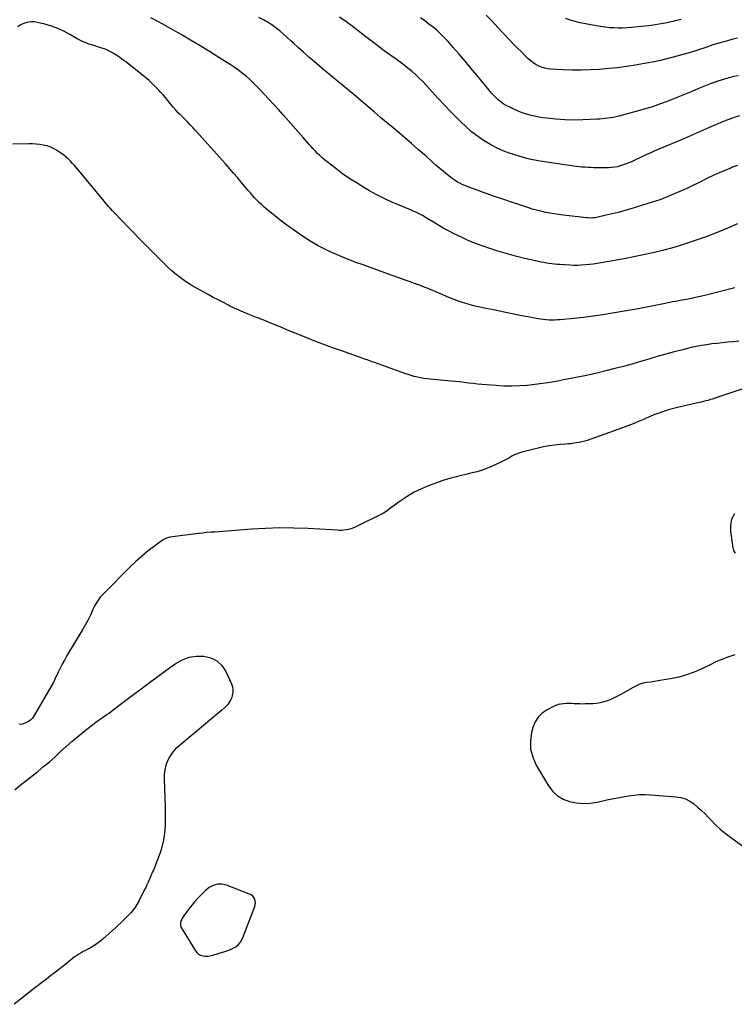
# Model space of a CAD drawing. Units: inches. Extents: x 1846623 to 1851997, y 426470 to 431729.
# Drawn here: x 1849379 to 1850200, y 426508 to 427640 of the extents above; entities that cross this region are included whole.
import ezdxf

# ---------------------------------------------------------------- set-up
doc = ezdxf.new("R2010")
doc.units = ezdxf.units.IN
doc.header["$MEASUREMENT"] = 0
for name, color, linetype in [('1', 7, 'Continuous'), ('7', 7, 'Continuous'), ('8', 7, 'Continuous')]:
    doc.layers.add(name, color=color, linetype=linetype)

msp = doc.modelspace()

# ---------------------------------------------------------------- linework, layer by layer
at = {"layer": '1', "color": 18}
msp.add_polyline3d([(1849646.6, 426632.7, 1660), (1849644.9, 426634, 1660), (1849642.9, 426635, 1660), (1849616.4, 426645.2, 1660), (1849611.2, 426646.4, 1660), (1849606, 426646.4, 1660), (1849601.1, 426644.9, 1660), (1849596.4, 426642.3, 1660), (1849591.9, 426638.5, 1660), (1849587.7, 426634.6, 1660), (1849583.6, 426630.4, 1660), (1849579.8, 426626.1, 1660), (1849577.1, 426622.7, 1660), (1849574.8, 426619.9, 1660), (1849572.5, 426617, 1660), (1849570.3, 426614.1, 1660), (1849568.2, 426611.1, 1660), (1849565.7, 426607.6, 1660), (1849564.9, 426606.3, 1660), (1849563.4, 426602.1, 1660), (1849563.4, 426599.3, 1660), (1849564.4, 426596.6, 1660), (1849580.7, 426569.7, 1660), (1849582.3, 426567.6, 1660), (1849584.3, 426565.9, 1660), (1849586.6, 426564.7, 1660), (1849589.2, 426563.9, 1660), (1849591.9, 426563.6, 1660), (1849594.7, 426563.6, 1660), (1849597.4, 426564, 1660), (1849600.2, 426564.6, 1660), (1849604.5, 426565.9, 1660), (1849609, 426567.3, 1660), (1849613.5, 426568.7, 1660), (1849617.9, 426570.2, 1660), (1849622.4, 426571.8, 1660), (1849626.4, 426573.8, 1660), (1849629.8, 426576.4, 1660), (1849632.5, 426579.8, 1660), (1849634.7, 426583.7, 1660), (1849649.1, 426620.5, 1660), (1849649.9, 426624.8, 1660), (1849649, 426629, 1660), (1849646.6, 426632.7, 1660)], dxfattribs=at)
at = {"layer": '7', "color": 18}
for points in [[(1850204, 427619, 1676), (1850198.7, 427617.7, 1676), (1850192.4, 427615.9, 1676), (1850184.1, 427613.5, 1676), (1850175.8, 427611, 1676), (1850167.5, 427608.3, 1676), (1850159.3, 427605.6, 1676), (1850151.1, 427602.9, 1676), (1850142.8, 427600.4, 1676), (1850134.4, 427598, 1676), (1850126, 427595.8, 1676), (1850125.6, 427595.7, 1676), (1850116.9, 427593.6, 1676), (1850108.2, 427591.7, 1676), (1850099.4, 427590, 1676), (1850090.6, 427588.4, 1676), (1850086.7, 427587.8, 1676), (1850076.4, 427586.2, 1676), (1850066.1, 427584.9, 1676), (1850055.7, 427583.8, 1676), (1850045.3, 427582.9, 1676), (1850034.9, 427582.4, 1676), (1850024.5, 427582.1, 1676), (1850014.1, 427582.2, 1676), (1850003.7, 427582.5, 1676), (1849989.5, 427583.2, 1676), (1849985.8, 427583.6, 1676), (1849982.3, 427584.3, 1676), (1849978.8, 427585.4, 1676), (1849975.4, 427586.8, 1676), (1849972.2, 427588.6, 1676), (1849969.1, 427590.5, 1676), (1849966.2, 427592.8, 1676), (1849963.5, 427595.2, 1676), (1849959.6, 427598.9, 1676), (1849955.1, 427603.4, 1676), (1849950.6, 427607.9, 1676), (1849946.2, 427612.5, 1676), (1849941.8, 427617.1, 1676), (1849928.5, 427631.3, 1676), (1849921.9, 427638.3, 1676), (1849915.1, 427645.1, 1676)], [(1850201.1, 427331.7, 1666), (1850166.4, 427323.2, 1666), (1850161.2, 427322, 1666), (1850155.9, 427320.8, 1666), (1850150.7, 427319.7, 1666), (1850145.4, 427318.6, 1666), (1850140.1, 427317.6, 1666), (1850134.9, 427316.6, 1666), (1850129.6, 427315.6, 1666), (1850124.4, 427314.5, 1666), (1850115.2, 427312.7, 1666), (1850105.4, 427310.8, 1666), (1850095.6, 427308.9, 1666), (1850085.7, 427307.1, 1666), (1850075.9, 427305.3, 1666), (1850060.2, 427302.6, 1666), (1850049.2, 427300.8, 1666), (1850038.2, 427299.2, 1666), (1850027.1, 427297.8, 1666), (1850016, 427296.6, 1666), (1850000.1, 427295.1, 1666), (1849996.9, 427294.9, 1666), (1849993.7, 427294.7, 1666), (1849990.6, 427294.7, 1666), (1849987.4, 427294.8, 1666), (1849984.2, 427295, 1666), (1849981, 427295.3, 1666), (1849977.9, 427295.8, 1666), (1849974.7, 427296.3, 1666), (1849962.9, 427298.5, 1666), (1849953.9, 427300.2, 1666), (1849944.9, 427302, 1666), (1849935.8, 427303.8, 1666), (1849926.8, 427305.6, 1666), (1849911.3, 427308.8, 1666), (1849906.1, 427310, 1666), (1849900.8, 427311.3, 1666), (1849895.6, 427312.7, 1666), (1849890.4, 427314.1, 1666), (1849885.3, 427315.8, 1666), (1849880.2, 427317.5, 1666), (1849875.2, 427319.5, 1666), (1849870.2, 427321.6, 1666), (1849863.8, 427324.4, 1666), (1849860.5, 427325.8, 1666), (1849857.2, 427327.2, 1666), (1849853.8, 427328.6, 1666), (1849850.5, 427330, 1666), (1849848.2, 427331, 1666), (1849843.9, 427332.8, 1666), (1849839.5, 427334.4, 1666), (1849835, 427336, 1666), (1849832.8, 427336.8, 1666), (1849830.6, 427337.6, 1666), (1849801.7, 427347.9, 1666), (1849792.3, 427351.3, 1666), (1849782.9, 427354.7, 1666), (1849773.5, 427358.1, 1666), (1849764.1, 427361.5, 1666), (1849761.7, 427362.4, 1666), (1849753.6, 427365.5, 1666), (1849745.5, 427368.9, 1666), (1849737.6, 427372.4, 1666), (1849729.7, 427376.2, 1666), (1849722, 427380.3, 1666), (1849714.5, 427384.5, 1666), (1849707.1, 427389.1, 1666), (1849699.9, 427394, 1666), (1849691.9, 427399.5, 1666), (1849685.8, 427403.9, 1666), (1849679.8, 427408.4, 1666), (1849673.9, 427413, 1666), (1849668, 427417.7, 1666), (1849662.2, 427422.6, 1666), (1849659.4, 427425, 1666), (1849656.6, 427427.5, 1666), (1849653.9, 427430, 1666), (1849651.3, 427432.7, 1666), (1849648.8, 427435.4, 1666), (1849646.3, 427438.1, 1666), (1849643.9, 427440.9, 1666), (1849641.5, 427443.7, 1666), (1849637.6, 427448.3, 1666), (1849633.2, 427453.5, 1666), (1849628.9, 427458.6, 1666), (1849624.5, 427463.7, 1666), (1849620.1, 427468.7, 1666), (1849615.1, 427474.4, 1666), (1849608.5, 427481.9, 1666), (1849601.8, 427489.4, 1666), (1849595.1, 427497, 1666), (1849588.4, 427504.4, 1666), (1849580.6, 427513.1, 1666), (1849577.7, 427516.2, 1666), (1849574.8, 427519.3, 1666), (1849571.9, 427522.3, 1666), (1849568.9, 427525.3, 1666), (1849565.9, 427528.3, 1666), (1849562.9, 427531.3, 1666), (1849561.4, 427532.8, 1666), (1849558.4, 427535.8, 1666), (1849555.5, 427539, 1666), (1849554.2, 427540.6, 1666), (1849551.6, 427543.9, 1666), (1849549, 427547.2, 1666), (1849546.3, 427550.5, 1666), (1849543.5, 427553.7, 1666), (1849540.7, 427556.8, 1666), (1849539.1, 427558.7, 1666), (1849535.3, 427562.6, 1666), (1849531.5, 427566.4, 1666), (1849527.4, 427570.1, 1666), (1849523.2, 427573.6, 1666), (1849500.6, 427591.5, 1666), (1849497.2, 427594.1, 1666), (1849493.7, 427596.6, 1666), (1849490.2, 427599, 1666), (1849486.5, 427601.3, 1666), (1849485.5, 427601.9, 1666), (1849482.3, 427603.7, 1666), (1849479, 427605.3, 1666), (1849475.6, 427606.7, 1666), (1849472.1, 427607.8, 1666), (1849468.5, 427608.9, 1666), (1849465.1, 427610, 1666), (1849461.7, 427611, 1666), (1849458.3, 427612.1, 1666), (1849454.9, 427613.3, 1666), (1849451.7, 427614.6, 1666), (1849448.5, 427616.1, 1666), (1849445.4, 427617.8, 1666), (1849436.4, 427623.1, 1666), (1849429.5, 427626.8, 1666), (1849422.4, 427630, 1666), (1849415.1, 427632.7, 1666), (1849407.6, 427634.9, 1666), (1849399.1, 427637, 1666), (1849395.7, 427637.6, 1666), (1849392.3, 427637.8, 1666), (1849388.9, 427637.4, 1666), (1849385.6, 427636.6, 1666), (1849382.3, 427635.3, 1666), (1849379.2, 427633.8, 1666), (1849376.4, 427631.8, 1666)], [(1850204.2, 427405.6, 1668), (1850197, 427402.3, 1668), (1850187, 427398, 1668), (1850176.9, 427393.9, 1668), (1850166.7, 427390.1, 1668), (1850156.5, 427386.5, 1668), (1850146, 427383.1, 1668), (1850137.1, 427380.3, 1668), (1850128.2, 427377.6, 1668), (1850119.2, 427375.2, 1668), (1850110.2, 427372.9, 1668), (1850101.2, 427370.9, 1668), (1850092.1, 427368.9, 1668), (1850082.9, 427367, 1668), (1850073.8, 427365.3, 1668), (1850047.1, 427360.5, 1668), (1850042.6, 427359.8, 1668), (1850038.1, 427359.1, 1668), (1850033.7, 427358.6, 1668), (1850029.1, 427358.1, 1668), (1850024.6, 427357.8, 1668), (1850020.1, 427357.6, 1668), (1850015.6, 427357.7, 1668), (1850011.1, 427357.8, 1668), (1849999.8, 427358.5, 1668), (1849996.7, 427358.7, 1668), (1849993.6, 427359, 1668), (1849990.6, 427359.4, 1668), (1849987.5, 427359.8, 1668), (1849984.4, 427360.3, 1668), (1849981.4, 427360.9, 1668), (1849978.3, 427361.5, 1668), (1849975.3, 427362.2, 1668), (1849959.6, 427365.7, 1668), (1849948.8, 427368.4, 1668), (1849938, 427371.2, 1668), (1849927.4, 427374.4, 1668), (1849916.8, 427377.8, 1668), (1849912.9, 427379.2, 1668), (1849904, 427382.4, 1668), (1849895.2, 427385.9, 1668), (1849886.6, 427389.9, 1668), (1849878.1, 427394.1, 1668), (1849871.6, 427397.5, 1668), (1849866.5, 427400.2, 1668), (1849861.5, 427403.1, 1668), (1849856.5, 427406, 1668), (1849851.6, 427409, 1668), (1849846, 427412.5, 1668), (1849841.7, 427415, 1668), (1849839.5, 427416.2, 1668), (1849835.1, 427418.4, 1668), (1849830.5, 427420.4, 1668), (1849828.2, 427421.4, 1668), (1849815.1, 427426.7, 1668), (1849806.4, 427430.5, 1668), (1849797.7, 427434.5, 1668), (1849789.2, 427438.9, 1668), (1849780.9, 427443.5, 1668), (1849775, 427446.8, 1668), (1849766.5, 427452, 1668), (1849758.1, 427457.3, 1668), (1849750, 427463, 1668), (1849742, 427469, 1668), (1849732.1, 427476.7, 1668), (1849729.2, 427479, 1668), (1849726.5, 427481.3, 1668), (1849723.8, 427483.8, 1668), (1849721.2, 427486.3, 1668), (1849718.7, 427488.9, 1668), (1849716.2, 427491.5, 1668), (1849713.7, 427494.2, 1668), (1849711.3, 427496.9, 1668), (1849704.7, 427504.6, 1668), (1849699, 427511.2, 1668), (1849693.2, 427517.7, 1668), (1849687.5, 427524.2, 1668), (1849681.6, 427530.7, 1668), (1849676.2, 427536.8, 1668), (1849670.7, 427542.7, 1668), (1849665.2, 427548.6, 1668), (1849659.7, 427554.5, 1668), (1849654.2, 427560.4, 1668), (1849649.1, 427565.6, 1668), (1849646, 427568.8, 1668), (1849642.8, 427571.8, 1668), (1849639.5, 427574.7, 1668), (1849636.1, 427577.6, 1668), (1849632.6, 427580.3, 1668), (1849629, 427583, 1668), (1849625.4, 427585.5, 1668), (1849621.7, 427587.9, 1668), (1849607.7, 427596.8, 1668), (1849596.9, 427603.5, 1668), (1849586.1, 427610.1, 1668), (1849575.1, 427616.6, 1668), (1849564.2, 427623, 1668), (1849554.9, 427628.3, 1668), (1849546.5, 427633.1, 1668), (1849538.1, 427637.7, 1668), (1849529.6, 427642.2, 1668)], [(1850206.3, 427529.4, 1672), (1850200.2, 427527.6, 1672), (1850194.2, 427525.5, 1672), (1850191.9, 427524.6, 1672), (1850184.9, 427521.8, 1672), (1850177.8, 427518.9, 1672), (1850170.8, 427515.9, 1672), (1850163.9, 427512.8, 1672), (1850163.8, 427512.8, 1672), (1850156.9, 427509.7, 1672), (1850149.9, 427506.6, 1672), (1850142.9, 427503.5, 1672), (1850135.8, 427500.6, 1672), (1850111.8, 427490.5, 1672), (1850107.3, 427488.5, 1672), (1850104.3, 427487.1, 1672), (1850101.3, 427485.8, 1672), (1850099.8, 427485.1, 1672), (1850085.1, 427478.1, 1672), (1850082, 427476.7, 1672), (1850079, 427475.4, 1672), (1850075.9, 427474.2, 1672), (1850072.7, 427473.1, 1672), (1850068.1, 427471.6, 1672), (1850066.4, 427471.1, 1672), (1850062.9, 427470.4, 1672), (1850059.3, 427470, 1672), (1850055.7, 427469.9, 1672), (1850045.6, 427469.8, 1672), (1850042.2, 427469.8, 1672), (1850038.8, 427469.9, 1672), (1850035.4, 427470, 1672), (1850032, 427470.2, 1672), (1850028.6, 427470.4, 1672), (1850025.2, 427470.7, 1672), (1850021.8, 427471.1, 1672), (1850018.4, 427471.5, 1672), (1849984.7, 427476.2, 1672), (1849974.8, 427477.8, 1672), (1849964.9, 427479.9, 1672), (1849955.2, 427482.5, 1672), (1849945.5, 427485.4, 1672), (1849942.6, 427486.4, 1672), (1849934.6, 427489.5, 1672), (1849926.9, 427492.9, 1672), (1849919.4, 427496.9, 1672), (1849912.1, 427501.3, 1672), (1849905.1, 427506.1, 1672), (1849898.3, 427511.3, 1672), (1849891.9, 427516.9, 1672), (1849885.8, 427522.7, 1672), (1849881.8, 427526.7, 1672), (1849874.4, 427534.3, 1672), (1849867.1, 427541.9, 1672), (1849859.9, 427549.6, 1672), (1849852.8, 427557.3, 1672), (1849846.5, 427564.3, 1672), (1849842.5, 427568.5, 1672), (1849838.4, 427572.6, 1672), (1849834.1, 427576.6, 1672), (1849829.8, 427580.4, 1672), (1849825.3, 427584.1, 1672), (1849820.7, 427587.7, 1672), (1849816.1, 427591.2, 1672), (1849811.4, 427594.6, 1672), (1849805.5, 427598.8, 1672), (1849797.9, 427604.3, 1672), (1849790.3, 427609.9, 1672), (1849782.7, 427615.6, 1672), (1849775.2, 427621.4, 1672), (1849767.8, 427627.1, 1672), (1849760.8, 427632.5, 1672), (1849753.7, 427637.9, 1672), (1849746.4, 427643, 1672)], [(1850205.2, 427575.7, 1674), (1850199.6, 427574.6, 1674), (1850193.9, 427573.1, 1674), (1850189.2, 427571.8, 1674), (1850181.4, 427569.3, 1674), (1850173.6, 427566.6, 1674), (1850166, 427563.6, 1674), (1850158.4, 427560.5, 1674), (1850150.8, 427557.2, 1674), (1850143.2, 427554, 1674), (1850135.6, 427550.9, 1674), (1850127.9, 427547.9, 1674), (1850124.9, 427546.7, 1674), (1850115.6, 427543.3, 1674), (1850106.3, 427540.1, 1674), (1850096.8, 427537.2, 1674), (1850087.3, 427534.5, 1674), (1850067.5, 427529.2, 1674), (1850064.4, 427528.5, 1674), (1850061.4, 427527.8, 1674), (1850058.2, 427527.2, 1674), (1850055.1, 427526.7, 1674), (1850052, 427526.4, 1674), (1850048.8, 427526, 1674), (1850045.7, 427525.8, 1674), (1850042.5, 427525.6, 1674), (1850026.3, 427524.9, 1674), (1850015.9, 427524.7, 1674), (1850005.4, 427524.9, 1674), (1849995, 427525.6, 1674), (1849984.6, 427526.7, 1674), (1849979.9, 427527.3, 1674), (1849972, 427528.7, 1674), (1849964.2, 427530.6, 1674), (1849956.6, 427533.2, 1674), (1849949.1, 427536.2, 1674), (1849941.3, 427539.9, 1674), (1849937.9, 427541.6, 1674), (1849934.7, 427543.5, 1674), (1849931.7, 427545.7, 1674), (1849928.8, 427548.1, 1674), (1849926.1, 427550.7, 1674), (1849923.4, 427553.3, 1674), (1849920.9, 427556.1, 1674), (1849918.4, 427559, 1674), (1849904.2, 427576.4, 1674), (1849897.5, 427584.5, 1674), (1849890.8, 427592.5, 1674), (1849884, 427600.4, 1674), (1849877.1, 427608.3, 1674), (1849871.2, 427614.9, 1674), (1849867.1, 427619.3, 1674), (1849862.9, 427623.5, 1674), (1849858.5, 427627.6, 1674), (1849853.9, 427631.4, 1674), (1849849.2, 427635.1, 1674), (1849844.4, 427638.7, 1674), (1849839.5, 427642.1, 1674)], [(1850139.3, 427640.3, 1678), (1850130.9, 427638.3, 1678), (1850129.8, 427638, 1678), (1850120.8, 427636.2, 1678), (1850111.7, 427634.5, 1678), (1850102.5, 427633.2, 1678), (1850093.4, 427632.2, 1678), (1850082.1, 427631.1, 1678), (1850077.1, 427630.7, 1678), (1850072, 427630.4, 1678), (1850066.9, 427630.4, 1678), (1850061.8, 427630.6, 1678), (1850056.8, 427630.9, 1678), (1850051.7, 427631.4, 1678), (1850046.7, 427632.1, 1678), (1850041.7, 427633, 1678), (1850023, 427636.6, 1678), (1850017.5, 427637.9, 1678), (1850012.1, 427639.5, 1678), (1850006.8, 427641.5, 1678)], [(1850205.4, 427270.7, 1664), (1850199.3, 427269.9, 1664), (1850199.1, 427269.9, 1664), (1850193, 427269.2, 1664), (1850186.9, 427268.6, 1664), (1850180.8, 427267.9, 1664), (1850174.7, 427267.3, 1664), (1850168.7, 427266.5, 1664), (1850162.6, 427265.6, 1664), (1850156.6, 427264.4, 1664), (1850150.6, 427263.1, 1664), (1850141.1, 427260.7, 1664), (1850131.3, 427258.2, 1664), (1850121.5, 427255.6, 1664), (1850111.8, 427252.8, 1664), (1850102.1, 427249.9, 1664), (1850092.4, 427247, 1664), (1850082.6, 427244.2, 1664), (1850072.9, 427241.6, 1664), (1850063.1, 427239.1, 1664), (1850052.6, 427236.4, 1664), (1850040.6, 427233.5, 1664), (1850028.5, 427230.8, 1664), (1850016.4, 427228.3, 1664), (1850004.3, 427225.9, 1664), (1849997.6, 427224.7, 1664), (1849988.7, 427223.2, 1664), (1849979.9, 427221.8, 1664), (1849971, 427220.7, 1664), (1849962.1, 427219.7, 1664), (1849953.2, 427219.1, 1664), (1849944.3, 427218.8, 1664), (1849935.4, 427218.9, 1664), (1849926.4, 427219.4, 1664), (1849915.3, 427220.2, 1664), (1849910.2, 427220.7, 1664), (1849905.1, 427221.2, 1664), (1849900, 427221.7, 1664), (1849894.8, 427222.4, 1664), (1849889.7, 427223, 1664), (1849884.6, 427223.6, 1664), (1849879.5, 427224.2, 1664), (1849874.4, 427224.7, 1664), (1849850.8, 427226.8, 1664), (1849847, 427227.2, 1664), (1849843.3, 427227.7, 1664), (1849839.6, 427228.4, 1664), (1849836, 427229.1, 1664), (1849832.3, 427230, 1664), (1849828.7, 427231, 1664), (1849825.2, 427232.1, 1664), (1849821.6, 427233.3, 1664), (1849787.8, 427245.5, 1664), (1849783.9, 427246.8, 1664), (1849782, 427247.5, 1664), (1849778.1, 427248.9, 1664), (1849776.1, 427249.6, 1664), (1849772.3, 427251, 1664), (1849747.8, 427259.7, 1664), (1849737.5, 427263.4, 1664), (1849727.3, 427267.2, 1664), (1849717.1, 427271.1, 1664), (1849707, 427275.1, 1664), (1849700.4, 427277.7, 1664), (1849693.6, 427280.5, 1664), (1849686.7, 427283.3, 1664), (1849679.9, 427286.1, 1664), (1849673.1, 427289, 1664), (1849662.9, 427293.2, 1664), (1849661.2, 427293.9, 1664), (1849659.4, 427294.6, 1664), (1849656, 427295.9, 1664), (1849654.2, 427296.5, 1664), (1849650.8, 427297.7, 1664), (1849649.1, 427298.4, 1664), (1849641.5, 427301.4, 1664), (1849636, 427303.7, 1664), (1849630.5, 427306.1, 1664), (1849625.2, 427308.6, 1664), (1849619.8, 427311.2, 1664), (1849618.7, 427311.8, 1664), (1849612.9, 427314.8, 1664), (1849607, 427317.9, 1664), (1849601.2, 427320.9, 1664), (1849595.4, 427324, 1664), (1849582.7, 427330.9, 1664), (1849577.6, 427333.8, 1664), (1849572.6, 427336.9, 1664), (1849567.8, 427340.2, 1664), (1849563.1, 427343.6, 1664), (1849558.5, 427347.3, 1664), (1849554, 427351.1, 1664), (1849549.7, 427355, 1664), (1849545.5, 427359.1, 1664), (1849522.3, 427382.3, 1664), (1849515.8, 427388.8, 1664), (1849509.4, 427395.3, 1664), (1849503, 427401.9, 1664), (1849496.7, 427408.5, 1664), (1849487, 427418.7, 1664), (1849485.5, 427420.2, 1664), (1849482.7, 427423.4, 1664), (1849481.3, 427424.9, 1664), (1849478.5, 427428.2, 1664), (1849477.1, 427429.8, 1664), (1849475.7, 427431.4, 1664), (1849446.2, 427467, 1664), (1849444, 427469.6, 1664), (1849441.8, 427472.3, 1664), (1849439.5, 427474.8, 1664), (1849437.2, 427477.4, 1664), (1849434.7, 427479.9, 1664), (1849432.2, 427482.2, 1664), (1849429.5, 427484.3, 1664), (1849426.7, 427486.3, 1664), (1849421.1, 427490, 1664), (1849417.5, 427492, 1664), (1849413.8, 427493.8, 1664), (1849409.9, 427495, 1664), (1849405.9, 427496, 1664), (1849401.8, 427496.6, 1664), (1849397.6, 427497.1, 1664), (1849393.5, 427497.3, 1664), (1849389.3, 427497.3, 1664), (1849370.8, 427496.9, 1664)], [(1850209, 427215.5, 1662), (1850180.3, 427205.7, 1662), (1850177.8, 427204.9, 1662), (1850175.2, 427204, 1662), (1850172.7, 427203.3, 1662), (1850170.2, 427202.5, 1662), (1850167.6, 427201.8, 1662), (1850165, 427201.1, 1662), (1850162.5, 427200.5, 1662), (1850159.9, 427199.9, 1662), (1850135.1, 427194.3, 1662), (1850130.5, 427193.1, 1662), (1850125.9, 427191.9, 1662), (1850121.4, 427190.5, 1662), (1850116.8, 427189, 1662), (1850112.4, 427187.4, 1662), (1850107.9, 427185.7, 1662), (1850103.5, 427183.9, 1662), (1850099.1, 427182, 1662), (1850096, 427180.6, 1662), (1850090, 427178, 1662), (1850084, 427175.5, 1662), (1850077.9, 427173.2, 1662), (1850071.8, 427170.9, 1662), (1850031.3, 427156.5, 1662), (1850028.3, 427155.5, 1662), (1850025.2, 427154.7, 1662), (1850022.1, 427154, 1662), (1850019, 427153.5, 1662), (1850015.9, 427153.1, 1662), (1850012.8, 427152.7, 1662), (1850009.6, 427152.4, 1662), (1850006.5, 427152.2, 1662), (1850000, 427151.7, 1662), (1849993.6, 427151.1, 1662), (1849987.3, 427150.3, 1662), (1849981.1, 427149.1, 1662), (1849974.8, 427147.7, 1662), (1849957.1, 427143.3, 1662), (1849953.9, 427142.3, 1662), (1849950.7, 427141.2, 1662), (1849947.7, 427139.8, 1662), (1849944.7, 427138.2, 1662), (1849941.7, 427136.5, 1662), (1849938.8, 427134.9, 1662), (1849935.8, 427133.4, 1662), (1849932.7, 427131.8, 1662), (1849925.4, 427128.3, 1662), (1849918.5, 427125.3, 1662), (1849911.6, 427122.6, 1662), (1849904.5, 427120.5, 1662), (1849897.2, 427118.7, 1662), (1849893, 427117.8, 1662), (1849883.6, 427115.5, 1662), (1849874.3, 427113.1, 1662), (1849865.1, 427110.2, 1662), (1849856, 427107, 1662), (1849849.5, 427104.6, 1662), (1849840.7, 427100.9, 1662), (1849832.3, 427096.8, 1662), (1849824.2, 427092, 1662), (1849816.3, 427086.7, 1662), (1849802.3, 427076.5, 1662), (1849801.7, 427076, 1662), (1849799, 427074.1, 1662), (1849796.9, 427072.9, 1662), (1849764.2, 427056.8, 1662), (1849761.8, 427055.7, 1662), (1849759.3, 427054.8, 1662), (1849756.8, 427054.1, 1662), (1849754.2, 427053.6, 1662), (1849751.5, 427053.3, 1662), (1849748.9, 427053, 1662), (1849746.3, 427053, 1662), (1849743.6, 427053.1, 1662), (1849710.2, 427055.1, 1662), (1849693.9, 427055.7, 1662), (1849677.6, 427055.9, 1662), (1849661.3, 427055.3, 1662), (1849645, 427054.3, 1662), (1849621.8, 427052.4, 1662), (1849617.1, 427052, 1662), (1849612.4, 427051.7, 1662), (1849607.8, 427051.4, 1662), (1849603.1, 427051.1, 1662), (1849598.4, 427050.8, 1662), (1849593.7, 427050.4, 1662), (1849589.1, 427049.9, 1662), (1849584.4, 427049.3, 1662), (1849551.1, 427045.1, 1662), (1849547.6, 427044.2, 1662), (1849543.3, 427042, 1662), (1849542.3, 427041.3, 1662), (1849531, 427032.9, 1662), (1849524.5, 427027.9, 1662), (1849518.2, 427022.7, 1662), (1849512.1, 427017.2, 1662), (1849506.1, 427011.5, 1662), (1849475.6, 426981, 1662), (1849471.6, 426976.5, 1662), (1849468, 426971.7, 1662), (1849464.9, 426966.6, 1662), (1849462.3, 426961.2, 1662), (1849459.9, 426955.6, 1662), (1849457.3, 426950.1, 1662), (1849454.4, 426944.8, 1662), (1849451.4, 426939.5, 1662), (1849432.6, 426908.4, 1662), (1849430, 426903.9, 1662), (1849427.5, 426899.4, 1662), (1849425.2, 426894.8, 1662), (1849422.9, 426890.2, 1662), (1849419, 426881.9, 1662), (1849417.4, 426878.3, 1662), (1849417.1, 426877.8, 1662), (1849395.4, 426840.2, 1662), (1849393.4, 426837.3, 1662), (1849391, 426834.8, 1662), (1849388.1, 426832.9, 1662), (1849385, 426831.3, 1662), (1849381.6, 426830.3, 1662), (1849378.1, 426829.8, 1662)], [(1849372.9, 426754.8, 1662), (1849378.8, 426759.7, 1662), (1849399.4, 426776, 1662), (1849406.1, 426781.5, 1662), (1849412.8, 426787.1, 1662), (1849419.3, 426792.8, 1662), (1849425.7, 426798.7, 1662), (1849432.1, 426804.5, 1662), (1849438.6, 426810.2, 1662), (1849445.3, 426815.8, 1662), (1849452, 426821.3, 1662), (1849466.3, 426832.4, 1662), (1849468.7, 426834.3, 1662), (1849471.2, 426836.1, 1662), (1849473.7, 426837.8, 1662), (1849476.3, 426839.5, 1662), (1849478.9, 426841.2, 1662), (1849481.4, 426843, 1662), (1849483.9, 426844.8, 1662), (1849486.3, 426846.6, 1662), (1849503.9, 426860.1, 1662), (1849515.1, 426868.7, 1662), (1849526.5, 426877.1, 1662), (1849537.9, 426885.5, 1662), (1849549.4, 426893.7, 1662), (1849558.5, 426900.2, 1662), (1849566, 426904.3, 1662), (1849573.7, 426907.3, 1662), (1849582, 426908.5, 1662), (1849590.5, 426908.6, 1662), (1849598.4, 426906.5, 1662), (1849605.4, 426903, 1662), (1849610.9, 426897.6, 1662), (1849615.5, 426890.8, 1662), (1849622.2, 426876.5, 1662), (1849623.3, 426873.2, 1662), (1849623.9, 426870, 1662), (1849623.8, 426866.6, 1662), (1849623.1, 426863.2, 1662), (1849622.4, 426860.9, 1662), (1849621.6, 426858.7, 1662), (1849619.3, 426854.8, 1662), (1849617.9, 426852.9, 1662), (1849614.7, 426849.6, 1662), (1849611.2, 426846.5, 1662), (1849561.5, 426805.1, 1662), (1849557.6, 426801.4, 1662), (1849554.1, 426797.4, 1662), (1849551.1, 426792.9, 1662), (1849548.6, 426788.1, 1662), (1849546.8, 426783, 1662), (1849545.4, 426777.8, 1662), (1849544.8, 426772.5, 1662), (1849544.7, 426767, 1662), (1849545.9, 426735.4, 1662), (1849546.1, 426728.7, 1662), (1849546.1, 426721.9, 1662), (1849545.9, 426715.2, 1662), (1849545.6, 426708.4, 1662), (1849544.8, 426701.8, 1662), (1849543.7, 426695.2, 1662), (1849542, 426688.7, 1662), (1849540, 426682.3, 1662), (1849536.1, 426671.6, 1662), (1849534.4, 426667.1, 1662), (1849532.5, 426662.6, 1662), (1849531.5, 426660.4, 1662), (1849529.6, 426656, 1662), (1849527.8, 426651.9, 1662), (1849526.4, 426648.7, 1662), (1849525, 426645.6, 1662), (1849523.5, 426642.4, 1662), (1849521.9, 426639.3, 1662), (1849515.7, 426626.8, 1662), (1849513.5, 426622.8, 1662), (1849511, 426619, 1662), (1849509.6, 426617.2, 1662), (1849506.7, 426613.7, 1662), (1849505.1, 426612.1, 1662), (1849501.8, 426608.7, 1662), (1849498.5, 426605.4, 1662), (1849495.2, 426602.2, 1662), (1849491.8, 426599, 1662), (1849488.4, 426595.9, 1662), (1849474.9, 426583.7, 1662), (1849472.1, 426581.3, 1662), (1849469.3, 426579.1, 1662), (1849466.3, 426577, 1662), (1849463.3, 426575.1, 1662), (1849459.6, 426572.9, 1662), (1849457, 426571.5, 1662), (1849454.4, 426570.1, 1662), (1849451.8, 426568.8, 1662), (1849449.2, 426567.4, 1662), (1849446.6, 426566, 1662), (1849444.2, 426564.3, 1662), (1849441.8, 426562.6, 1662), (1849430.2, 426553.3, 1662), (1849425, 426549.3, 1662), (1849419.8, 426545.2, 1662), (1849414.6, 426541.2, 1662), (1849409.3, 426537.2, 1662), (1849400.5, 426530.5, 1662), (1849399.7, 426529.8, 1662), (1849396.2, 426527.3, 1662), (1849393.6, 426525.3, 1662), (1849372.1, 426508.2, 1662)]]:
    msp.add_polyline3d(points, dxfattribs=at)
at = {"layer": '8', "color": 18}
for points in [[(1850204, 427472.4, 1670), (1850198.3, 427470.4, 1670), (1850196.2, 427469.5, 1670), (1850189.4, 427466.8, 1670), (1850182.8, 427464, 1670), (1850176.2, 427461, 1670), (1850169.7, 427457.9, 1670), (1850159, 427452.6, 1670), (1850152, 427449.2, 1670), (1850144.9, 427445.8, 1670), (1850137.7, 427442.5, 1670), (1850130.5, 427439.4, 1670), (1850123.3, 427436.4, 1670), (1850116, 427433.5, 1670), (1850108.5, 427431, 1670), (1850101.1, 427428.6, 1670), (1850080.3, 427422.3, 1670), (1850073.5, 427420.3, 1670), (1850066.7, 427418.5, 1670), (1850059.8, 427416.8, 1670), (1850052.9, 427415.2, 1670), (1850041.8, 427412.8, 1670), (1850040.4, 427412.5, 1670), (1850037.7, 427412.2, 1670), (1850034.9, 427412.1, 1670), (1850032.2, 427412.2, 1670), (1850030.8, 427412.3, 1670), (1850003.5, 427415.4, 1670), (1849998.3, 427416, 1670), (1849993.2, 427416.8, 1670), (1849988.1, 427417.7, 1670), (1849983.1, 427418.6, 1670), (1849978, 427419.8, 1670), (1849973, 427421, 1670), (1849968.1, 427422.4, 1670), (1849963.1, 427424, 1670), (1849953.6, 427427.1, 1670), (1849944, 427430.3, 1670), (1849934.3, 427433.6, 1670), (1849924.7, 427437, 1670), (1849915.1, 427440.4, 1670), (1849896.2, 427447.2, 1670), (1849893.3, 427448.3, 1670), (1849890.4, 427449.4, 1670), (1849887.6, 427450.7, 1670), (1849884.8, 427452.1, 1670), (1849882.1, 427453.5, 1670), (1849879.5, 427455.1, 1670), (1849876.9, 427456.9, 1670), (1849874.5, 427458.7, 1670), (1849870.5, 427461.8, 1670), (1849866.1, 427465.4, 1670), (1849861.8, 427468.9, 1670), (1849857.6, 427472.6, 1670), (1849853.4, 427476.3, 1670), (1849845.5, 427483.4, 1670), (1849837.4, 427490.6, 1670), (1849829.2, 427497.8, 1670), (1849821, 427504.8, 1670), (1849812.6, 427511.8, 1670), (1849807.7, 427516, 1670), (1849800.6, 427521.9, 1670), (1849793.5, 427527.8, 1670), (1849786.5, 427533.8, 1670), (1849779.5, 427539.8, 1670), (1849778.3, 427540.9, 1670), (1849771.8, 427546.3, 1670), (1849765.4, 427551.8, 1670), (1849758.9, 427557.2, 1670), (1849752.4, 427562.5, 1670), (1849745.9, 427567.9, 1670), (1849739.5, 427573.2, 1670), (1849733, 427578.6, 1670), (1849726.6, 427584.1, 1670), (1849717.1, 427592.1, 1670), (1849711.2, 427597.2, 1670), (1849705.3, 427602.4, 1670), (1849699.4, 427607.7, 1670), (1849693.6, 427613, 1670), (1849690.5, 427615.9, 1670), (1849686.3, 427619.8, 1670), (1849682, 427623.5, 1670), (1849677.6, 427627.1, 1670), (1849673.1, 427630.7, 1670), (1849668.5, 427634, 1670), (1849663.7, 427637.1, 1670), (1849658.8, 427639.9, 1670), (1849653.8, 427642.6, 1670)], [(1850200.4, 427071.9, 1660), (1850197.2, 427065.9, 1660), (1850195.9, 427059.2, 1660), (1850195.8, 427052, 1660), (1850198.5, 427033.1, 1660), (1850199.6, 427029.8, 1660), (1850201.2, 427027, 1660)], [(1850200.9, 426909.8, 1660), (1850196.3, 426908.4, 1660), (1850191.8, 426906.9, 1660), (1850187.3, 426905.1, 1660), (1850182.9, 426903.3, 1660), (1850178.5, 426901.4, 1660), (1850174.2, 426899.4, 1660), (1850162.9, 426893.9, 1660), (1850154.3, 426890.1, 1660), (1850145.4, 426886.9, 1660), (1850136.4, 426884.4, 1660), (1850127.1, 426882.4, 1660), (1850116.9, 426880.7, 1660), (1850112.7, 426880, 1660), (1850108.4, 426879.4, 1660), (1850104.2, 426878.7, 1660), (1850099.9, 426878.1, 1660), (1850095.7, 426877.2, 1660), (1850091.7, 426876.1, 1660), (1850087.7, 426874.5, 1660), (1850083.9, 426872.5, 1660), (1850069.8, 426864.4, 1660), (1850066.1, 426862.3, 1660), (1850062.3, 426860.4, 1660), (1850058.4, 426858.7, 1660), (1850054.4, 426857.1, 1660), (1850050.3, 426855.8, 1660), (1850046.2, 426854.8, 1660), (1850042, 426854.2, 1660), (1850037.8, 426853.8, 1660), (1850028.8, 426853.5, 1660), (1850025.7, 426853.4, 1660), (1850022.6, 426853.5, 1660), (1850019.4, 426853.6, 1660), (1850016.2, 426853.8, 1660), (1850013.1, 426854, 1660), (1850010.1, 426854.1, 1660), (1850007, 426854, 1660), (1850003.9, 426853.8, 1660), (1850000.9, 426853.4, 1660), (1849998, 426852.8, 1660), (1849995.2, 426851.8, 1660), (1849992.4, 426850.6, 1660), (1849985.1, 426846.8, 1660), (1849979.5, 426843, 1660), (1849974.7, 426838.4, 1660), (1849971.3, 426832.8, 1660), (1849968.7, 426826.5, 1660), (1849967.2, 426820.6, 1660), (1849965.9, 426810.9, 1660), (1849966.1, 426801.4, 1660), (1849968.5, 426792.2, 1660), (1849972.5, 426783.2, 1660), (1849986.8, 426759.2, 1660), (1849991.6, 426753, 1660), (1849997.1, 426747.8, 1660), (1850003.7, 426744, 1660), (1850010.9, 426741.2, 1660), (1850018.8, 426739.7, 1660), (1850026.7, 426739, 1660), (1850034.7, 426739.4, 1660), (1850042.6, 426740.6, 1660), (1850053.7, 426743.1, 1660), (1850059.9, 426744.4, 1660), (1850066.2, 426745.7, 1660), (1850072.4, 426746.8, 1660), (1850078.7, 426748, 1660), (1850085, 426748.8, 1660), (1850091.4, 426749.3, 1660), (1850097.7, 426749.4, 1660), (1850104.1, 426749.1, 1660), (1850133.3, 426746.8, 1660), (1850138.8, 426745.8, 1660), (1850144.2, 426744.3, 1660), (1850149.1, 426741.7, 1660), (1850153.8, 426738.6, 1660), (1850158.2, 426734.9, 1660), (1850162.6, 426731, 1660), (1850166.7, 426727, 1660), (1850170.8, 426722.8, 1660), (1850173.2, 426720.2, 1660), (1850178.5, 426714.9, 1660), (1850184, 426709.7, 1660), (1850189.8, 426704.9, 1660), (1850195.8, 426700.2, 1660), (1850210, 426689.9, 1660)]]:
    msp.add_polyline3d(points, dxfattribs=at)

doc.saveas('drawing.dxf')
